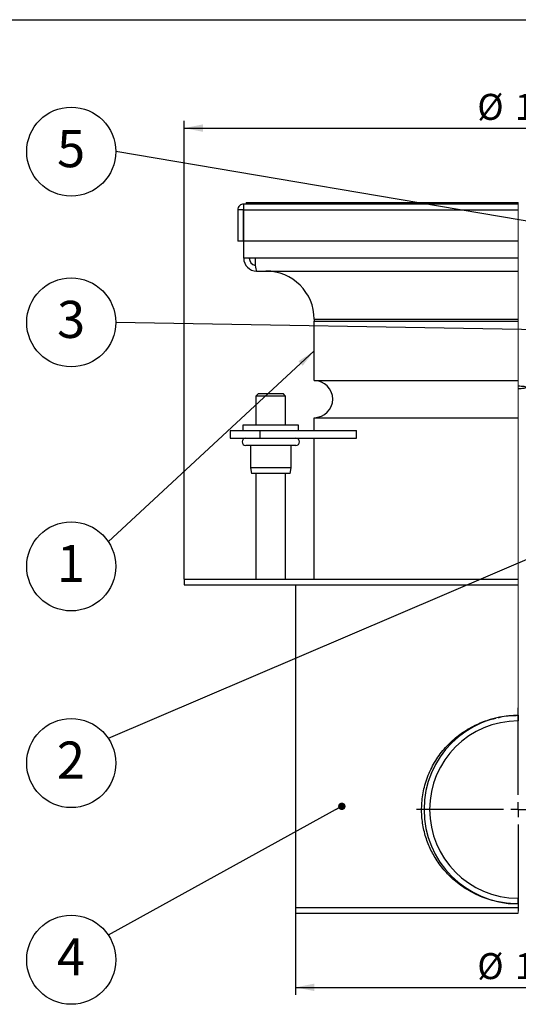
# Model space of a CAD drawing. Units: millimetres. Extents: x 40 to 2117, y 5 to 1460.
# Drawn here: x 786 to 1122, y 797 to 1460 of the extents above; entities that cross this region are included whole.
import ezdxf

# ---------------------------------------------------------------- set-up
doc = ezdxf.new("R2010")
doc.units = ezdxf.units.MM
doc.header["$LTSCALE"] = 5
doc.linetypes.add('SLD-Сплошная', pattern=[0])
doc.layers.add('FORMAT', color=7, linetype='SLD-Сплошная')
doc.styles.add('SLDTEXTSTYLE3', font='GOST type A')
doc.styles.add('SLDTEXTSTYLE6', font='GOST type A')
doc.styles.get("Standard").update_dxf_attribs({"font": 'GOST type A'})
doc.dimstyles.new('SLDDIMSTYLE0', dxfattribs={"dimtxt": 17.5, "dimasz": 12.5, "dimexe": 0, "dimexo": 0.0625, "dimgap": 4.375, "dimtad": 2, "dimdec": 1, "dimlfac": 0.4, "dimrnd": 1e-09, "dimzin": 12, "dimdsep": 46, "dimtxsty": 'SLDTEXTSTYLE3', "dimsah": 1, "dimcen": 0.09, "dimadec": 0, "dimazin": 3, "dimtfac": 1, "dimtdec": 1, "dimtofl": 0, "dimtmove": 0, "dimatfit": 3, "dimfxl": 0, "dimfrac": 2, "dimtolj": 1, "dimtzin": 12, "dimarcsym": 0})
doc.dimstyles.new('SLDDIMSTYLE2', dxfattribs={"dimtxt": 0.18, "dimasz": 5, "dimexe": 0, "dimexo": 0.0625, "dimgap": 0, "dimtad": 0, "dimtih": 1, "dimtoh": 1, "dimdec": 0, "dimrnd": 1e-09, "dimzin": 0, "dimdsep": 46, "dimtxsty": 'Standard', "dimblk1": 'DOT', "dimblk2": 'DOT', "dimsah": 1, "dimcen": 0.09, "dimadec": 0, "dimazin": 0, "dimtfac": 5, "dimtdec": 0, "dimtofl": 0, "dimtmove": 0, "dimatfit": 3, "dimldrblk": 'DOT', "dimfxl": 0, "dimfrac": 2, "dimtolj": 1, "dimtzin": 0, "dimarcsym": 0})
doc.dimstyles.new('SLDDIMSTYLE3', dxfattribs={"dimtxt": 0.18, "dimasz": 12.5, "dimexe": 0, "dimexo": 0.0625, "dimgap": 0, "dimtad": 0, "dimtih": 1, "dimtoh": 1, "dimdec": 0, "dimrnd": 1e-09, "dimzin": 0, "dimdsep": 46, "dimtxsty": 'Standard', "dimsah": 1, "dimcen": 0.09, "dimadec": 0, "dimazin": 0, "dimtfac": 12.5, "dimtdec": 0, "dimtofl": 0, "dimtmove": 0, "dimatfit": 3, "dimfxl": 0, "dimfrac": 2, "dimtolj": 1, "dimtzin": 0, "dimarcsym": 0})

# ---------------------------------------------------------------- blocks, each defined once
blk = doc.blocks.new('_D_3')
at = {"layer": 'FORMAT', "color": 7}
for p, q in [((896.8, 1083.22), (896.8, 1391.96)), ((896.8, 1386.96), (1346.8, 1386.96)), ((1346.8, 1083.22), (1346.8, 1391.96))]:
    blk.add_line(p, q, dxfattribs=at)
for points in [[(896.8, 1386.96), (909.3, 1384.46), (909.3, 1389.46)], [(1346.8, 1386.96), (1334.3, 1389.46), (1334.3, 1384.46)]]:
    blk.add_solid(points, dxfattribs=at)
at = {"layer": 'FORMAT', "color": 7, "char_height": 17.5, "attachment_point": 1, "style": 'SLDTEXTSTYLE6'}
for s, insert in [('%%c', (1094.17, 1410.03)), ('180', (1119.55, 1410.03))]:
    blk.add_mtext(s, dxfattribs=dict(at, insert=insert))
blk = doc.blocks.new('_D_4')
at = {"layer": 'FORMAT', "color": 7}
for p, q in [((971.8, 858.12), (971.8, 803.17)), ((1271.8, 858.12), (1271.8, 803.17)), ((971.8, 808.17), (1271.8, 808.17))]:
    blk.add_line(p, q, dxfattribs=at)
for points in [[(971.8, 808.17), (984.3, 805.67), (984.3, 810.67)], [(1271.8, 808.17), (1259.3, 810.67), (1259.3, 805.67)]]:
    blk.add_solid(points, dxfattribs=at)
at = {"layer": 'FORMAT', "color": 7, "char_height": 17.5, "attachment_point": 1, "style": 'SLDTEXTSTYLE6'}
for s, insert in [('%%c', (1094.17, 831.24)), ('120', (1119.55, 831.24))]:
    blk.add_mtext(s, dxfattribs=dict(at, insert=insert))
blk = doc.blocks.new('SW_NOTE_0_2')
at = {"layer": 'FORMAT', "color": 0}
blk.add_circle((-29.99, 0), 29.99, dxfattribs=at)
at = {"layer": 'FORMAT', "color": 0, "insert": (-30.06, 14.51), "char_height": 25, "attachment_point": 2, "style": 'SLDTEXTSTYLE3'}
blk.add_mtext('3', dxfattribs=at)
blk = doc.blocks.new('_Dot')
at = {"color": 0, "linetype": 'ByBlock', "lineweight": -2}
blk.add_line((-0.5, 0), (-1, 0), dxfattribs=at)
at = {"color": 0, "linetype": 'ByBlock', "const_width": 0.5}
blk.add_lwpolyline([(-0.25, 0, 1), (0.25, 0, 1)], format="xyb", close=True, dxfattribs=at)
blk = doc.blocks.new('SW_NOTE_0_3')
at = {"layer": 'FORMAT', "color": 0}
blk.add_circle((-25, -16.56), 29.99, dxfattribs=at)
at = {"layer": 'FORMAT', "color": 0, "insert": (-25.25, -2.05), "char_height": 25, "attachment_point": 2, "style": 'SLDTEXTSTYLE3'}
blk.add_mtext('1', dxfattribs=at)
blk = doc.blocks.new('SW_NOTE_0_4')
at = {"layer": 'FORMAT', "color": 0}
blk.add_circle((-25, -16.56), 29.99, dxfattribs=at)
at = {"layer": 'FORMAT', "color": 0, "insert": (-25.19, -2.05), "char_height": 25, "attachment_point": 2, "style": 'SLDTEXTSTYLE3'}
blk.add_mtext('2', dxfattribs=at)
blk = doc.blocks.new('SW_NOTE_0_5')
at = {"layer": 'FORMAT', "color": 0}
blk.add_circle((-25, -16.56), 29.99, dxfattribs=at)
at = {"layer": 'FORMAT', "color": 0, "insert": (-25.19, -2.05), "char_height": 25, "attachment_point": 2, "style": 'SLDTEXTSTYLE3'}
blk.add_mtext('4', dxfattribs=at)
blk = doc.blocks.new('SW_NOTE_0_6')
at = {"layer": 'FORMAT', "color": 0}
blk.add_circle((-29.99, 0), 29.99, dxfattribs=at)
at = {"layer": 'FORMAT', "color": 0, "insert": (-30.06, 14.51), "char_height": 25, "attachment_point": 2, "style": 'SLDTEXTSTYLE3'}
blk.add_mtext('5', dxfattribs=at)
blk = doc.blocks.new('SW_CENTERMARKSYMBOL_0')
at = {"layer": 'FORMAT', "color": 0}
for p, q in [((0, 10), (0, 68.5)), ((-10, 0), (-68.5, 0)), ((0, 0), (-5, 0)), ((0, 0), (0, 5)), ((0, 0), (0, -5)), ((0, 0), (5, 0)), ((10, 0), (68.5, 0)), ((0, -10), (0, -68.5))]:
    blk.add_line(p, q, dxfattribs=at)

msp = doc.modelspace()

# ---------------------------------------------------------------- hatches: boundary and pattern name
at = {"linetype": 'SLD-Сплошная', "lineweight": 18}
h = msp.add_hatch(dxfattribs=at)
h.set_pattern_fill('ANSI32', scale=5, style=0)
edge = h.paths.add_edge_path(flags=0)
edge.add_arc((1121.8, 1197.2), 32.5, 307.97987, 450)
edge.add_line((1121.8, 1229.7), (1121.8, 1215.95))
edge.add_arc((1121.8, 1197.2), 18.75, -66.42182, 90, ccw=False)
edge.add_line((1129.3, 1180.02), (1129.3, 1159.7))
edge.add_line((1129.3, 1159.7), (1141.8, 1159.7))
edge.add_line((1141.8, 1159.7), (1141.8, 1171.58))

# ---------------------------------------------------------------- linework, layer by layer
at = {"color": 7, "linetype": 'SLD-Сплошная', "lineweight": 25}
for p, q in [((100, 1460), (2075, 1460)), ((1121.8, 1335.79), (936.8, 1335.79)), ((936.8, 1331.92), (936.8, 1335.79)), ((938.48, 1336.92), (938.48, 1335.79)), ((938.48, 1336.92), (948.48, 1336.92)), ((948.48, 1336.92), (1121.8, 1336.92)), ((936.55, 1331.92), (932.8, 1331.92)), ((932.8, 1331.92), (932.8, 1310.79)), ((936.55, 1331.92), (936.55, 1310.79)), ((936.8, 1310.79), (936.8, 1331.92)), ((936.8, 1331.92), (1121.8, 1331.92)), ((936.55, 1310.79), (932.8, 1310.79)), ((1121.8, 1310.79), (936.8, 1310.79)), ((936.8, 1299.42), (936.8, 1310.79)), ((944.48, 1299.42), (936.8, 1299.42)), ((944.67, 1294.42), (944.19, 1294.42)), ((1121.8, 1299.42), (944.48, 1299.42)), ((945.55, 1290.67), (1121.8, 1290.67)), ((984.3, 1258.17), (984.3, 1256.92)), ((984.3, 1216.92), (984.3, 1256.92)), ((984.3, 1256.92), (1121.8, 1256.92)), ((984.3, 1216.92), (984.3, 1256.92)), ((984.3, 1256.92), (1121.8, 1256.92)), ((984.3, 1216.92), (1121.8, 1216.92)), ((946.82, 1208.17), (945.09, 1206.44)), ((946.82, 1208.17), (961.65, 1208.17)), ((961.65, 1208.17), (963.36, 1208.17)), ((965.09, 1206.44), (963.36, 1208.17)), ((945.09, 1206.44), (945.09, 1186.92)), ((963.01, 1206.44), (945.09, 1206.44)), ((965.09, 1206.44), (963.01, 1206.44)), ((965.09, 1186.92), (965.09, 1206.44)), ((984.3, 1183.17), (984.3, 1191.92)), ((984.3, 1191.92), (1121.8, 1191.92)), ((984.3, 1183.17), (984.3, 1191.92)), ((927.77, 1183.17), (927.77, 1178.17)), ((927.77, 1183.17), (947.77, 1183.17)), ((936.34, 1186.92), (936.34, 1183.17)), ((964.46, 1186.92), (936.34, 1186.92)), ((947.77, 1183.17), (947.77, 1178.17)), ((947.77, 1183.17), (1012.72, 1183.17)), ((973.84, 1186.92), (964.46, 1186.92)), ((973.84, 1183.17), (973.84, 1186.92)), ((1012.72, 1178.17), (1012.72, 1183.17)), ((927.77, 1178.17), (947.77, 1178.17)), ((947.77, 1178.17), (1012.72, 1178.17)), ((984.3, 1083.17), (984.3, 1178.17)), ((984.3, 1083.17), (984.3, 1178.17)), ((963.53, 1173.17), (938.21, 1173.17)), ((941.46, 1173.17), (941.46, 1158.17)), ((971.96, 1173.17), (963.53, 1173.17)), ((968.71, 1158.17), (968.71, 1173.17)), ((941.46, 1158.17), (942.13, 1154.42)), ((961.9, 1158.17), (941.46, 1158.17)), ((961.57, 1154.42), (942.13, 1154.42)), ((945.09, 1154.42), (945.09, 1083.17)), ((968.05, 1154.42), (961.57, 1154.42)), ((968.71, 1158.17), (961.9, 1158.17)), ((965.09, 1083.17), (965.09, 1154.42)), ((968.05, 1154.42), (968.71, 1158.17)), ((896.8, 1083.17), (896.8, 1079.42)), ((896.8, 1083.17), (1121.8, 1083.17)), ((896.8, 1079.42), (1121.8, 1079.42)), ((971.8, 1079.42), (971.8, 861.92)), ((1121.8, 991.42), (1121.8, 987.67)), ((1121.55, 868.17), (1121.53, 864.42)), ((971.8, 861.92), (971.8, 858.17)), ((971.8, 861.92), (1121.8, 861.92)), ((971.8, 858.17), (1121.8, 858.17))]:
    msp.add_line(p, q, dxfattribs=at)
at = {"color": 8, "linetype": 'SLD-Сплошная', "lineweight": 25}
for p, q in [((948.48, 1335.79), (948.48, 1336.92)), ((984.3, 1258.17), (1121.8, 1258.17))]:
    msp.add_line(p, q, dxfattribs=at)
at = {"color": 7, "linetype": 'SLD-Сплошная', "lineweight": 18}
for p, q in [((1121.8, 1336.92), (1121.8, 1335.79)), ((1121.8, 1335.79), (1121.8, 1331.92)), ((1121.8, 1331.92), (1121.8, 1310.79)), ((1121.8, 1310.79), (1121.8, 1299.42)), ((1121.8, 1299.42), (1121.8, 1290.67)), ((1121.8, 1290.67), (1121.8, 1258.17)), ((1121.8, 1258.17), (1121.8, 1256.92)), ((1121.8, 1216.92), (1121.8, 1256.92)), ((1121.8, 1191.92), (1121.8, 1216.92)), ((1121.8, 1083.17), (1121.8, 1191.92)), ((1121.8, 1083.17), (1121.8, 1079.42)), ((1121.8, 1079.42), (1121.8, 991.42)), ((1121.8, 864.42), (1121.8, 861.92)), ((1121.8, 858.17), (1121.8, 861.92))]:
    msp.add_line(p, q, dxfattribs=at)
at = {"color": 7, "linetype": 'SLD-Сплошная', "lineweight": 25}
for centre, radius, start, end in [((936.67, 1331.92), 3.88, 88.15143, 180), ((936.67, 1331.92), 0.125, 0, 180), ((945.55, 1299.42), 8.75, 180, 270), ((945.55, 1299.42), 5, 180, 259.77648), ((951.8, 1258.17), 32.5, 0, 90), ((984.3, 1204.42), 12.5, 270.00007, 89.99993), ((984.3, 1204.42), 12.5, 270, 90), ((938.21, 1175.67), 2.5, 90, 270), ((971.96, 1175.67), 2.5, 270, 90), ((1121.8, 927.92), 63.5, 90, 269.75701), ((1121.8, 927.92), 59.75, 90, 269.75701)]:
    msp.add_arc(centre, radius, start, end, dxfattribs=at)
msp.add_ellipse((945.55, 1299.42), major_axis=(0, 8.75), ratio=0.122654, start_param=1.570796, end_param=3.141593, dxfattribs=at)
for points, knots in [([(1121.8, 1213.32), (1122.48, 1213.31), (1123.85, 1213.27), (1125.58, 1213.05), (1126.75, 1212.73), (1127.15, 1212.34), (1126.75, 1211.96), (1125.59, 1211.64), (1123.85, 1211.41), (1122.48, 1211.38), (1121.79, 1211.37)], [0, 0, 0, 0, 0.124218, 0.249179, 0.374206, 0.499321, 0.62444, 0.749527, 0.874513, 1, 1, 1, 1]), ([(1121.8, 864.42), (1120.98, 864.43), (1116.48, 864.48), (1108.21, 865.5), (1097.52, 868.65), (1087.48, 873.58), (1078.79, 879.85), (1071.43, 887.25), (1065.7, 895.18), (1061.31, 903.78), (1058.29, 912.8), (1056.65, 922.46), (1056.56, 932.72), (1058.29, 943.35), (1061.95, 953.76), (1067.43, 963.46), (1074.32, 971.81), (1082.41, 978.85), (1091.22, 984.24), (1099.39, 987.86), (1104.64, 989.03), (1106.59, 989.46)], [0, 0, 0, 0, 0.013054, 0.071319, 0.131538, 0.190292, 0.250794, 0.304611, 0.35971, 0.4093, 0.460074, 0.511507, 0.564544, 0.62206, 0.681743, 0.740698, 0.801479, 0.857258, 0.914462, 0.968236, 1, 1, 1, 1]), ([(1108.33, 989.89), (1109.17, 990.11), (1113.54, 991.26), (1118.11, 991.35), (1121.8, 991.42)], [0, 0, 0, 0, 0.193766, 1, 1, 1, 1])]:
    msp.add_open_spline(points, degree=3, knots=knots, dxfattribs=at)

# ---------------------------------------------------------------- block references
at = {"layer": 'FORMAT', "color": 7}
for name, p in [('SW_NOTE_0_6', (850.61, 1371.12)), ('SW_NOTE_0_2', (850.61, 1256.12)), ('SW_NOTE_0_3', (845.63, 1108.31)), ('SW_CENTERMARKSYMBOL_0', (1121.8, 927.92)), ('SW_NOTE_0_4', (845.63, 975.81)), ('SW_NOTE_0_5', (845.63, 843.31))]:
    msp.add_blockref(name, p, dxfattribs=at)

# ---------------------------------------------------------------- dimensions: what is measured, and where the dimension line sits
for base, p1, p2, picture, middle in [((1346.8, 1386.96), (896.8, 1083.17), (1346.8, 1083.17), '_D_3', (1121.8, 1386.96)), ((1271.8, 808.17), (971.8, 858.17), (1271.8, 858.17), '_D_4', (1121.8, 808.17))]:
    dim = msp.add_linear_dim(base=base, p1=p1, p2=p2, text='%%c<>', dimstyle='SLDDIMSTYLE0', dxfattribs=at)
    dim.commit()
    dim.dimension.update_dxf_attribs({"geometry": picture, "text_midpoint": middle, "dimtype": 160})

# ---------------------------------------------------------------- leaders
for points, dimstyle in [([(1193.48, 1313.03), (850.61, 1371.12)], 'SLDDIMSTYLE3'), ([(1183.72, 1250.38), (850.61, 1256.12)], 'SLDDIMSTYLE2'), ([(984.3, 1236.92), (845.63, 1108.31)], 'SLDDIMSTYLE3'), ([(1218.85, 1135.44), (845.63, 975.81)], 'SLDDIMSTYLE2'), ([(1002.93, 930.13), (845.63, 843.31)], 'SLDDIMSTYLE2')]:
    msp.add_leader(points, dimstyle=dimstyle, dxfattribs=at)

doc.saveas('drawing.dxf')
